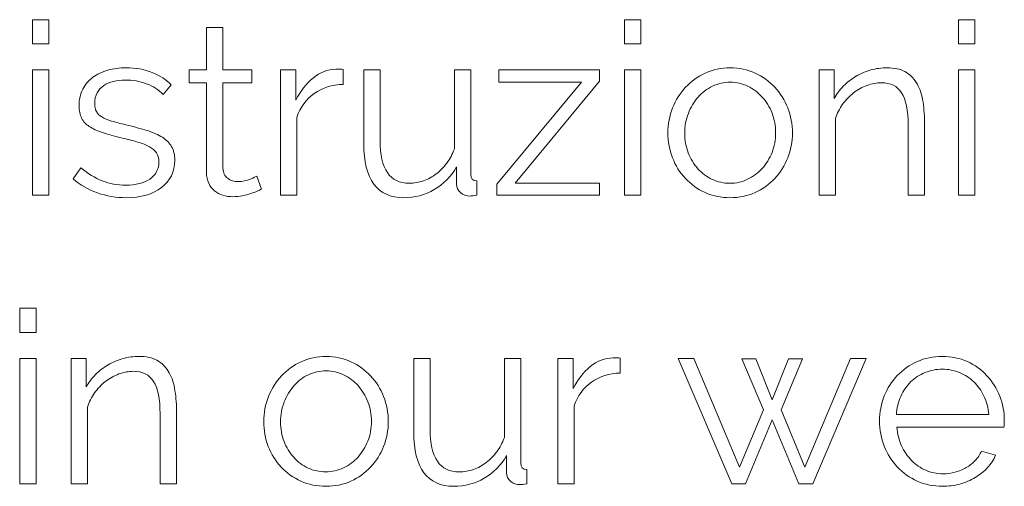
# Model space of a CAD drawing. Units: millimetres. Extents: x -9 to 1774, y -77 to 421.
# Drawn here: x 295 to 347, y -74 to -50 of the extents above; entities that cross this region are included whole.
import ezdxf

# ---------------------------------------------------------------- set-up
doc = ezdxf.new("R2010")
doc.units = ezdxf.units.MM
doc.header["$MEASUREMENT"] = 0
doc.layers.add('Predefinito', color=18, linetype='Continuous', true_color=0x000000)

msp = doc.modelspace()

# ---------------------------------------------------------------- linework, layer by layer
at = {"layer": 'Predefinito', "lineweight": 0}
for p, q in [((295.245, -51.016), (295.245, -49.746)), ((295.245, -49.746), (296.108, -49.746)), ((296.108, -49.746), (296.108, -51.016)), ((326.524, -51.016), (326.524, -49.746)), ((326.524, -49.746), (327.388, -49.746)), ((327.388, -49.746), (327.388, -51.016)), ((344.152, -51.016), (344.152, -49.746)), ((344.152, -49.746), (345.015, -49.746)), ((345.015, -49.746), (345.015, -51.016)), ((304.44, -52.4), (304.44, -50.165)), ((304.44, -50.165), (305.303, -50.165)), ((305.303, -50.165), (305.303, -52.4)), ((296.108, -51.016), (295.245, -51.016)), ((327.388, -51.016), (326.524, -51.016)), ((345.015, -51.016), (344.152, -51.016)), ((295.245, -59.017), (295.245, -52.4)), ((295.245, -52.4), (296.108, -52.4)), ((296.108, -52.4), (296.108, -59.017)), ((303.525, -53.086), (303.525, -52.4)), ((303.525, -52.4), (304.44, -52.4)), ((305.303, -52.4), (306.827, -52.4)), ((306.827, -52.4), (306.827, -53.086)), ((308.351, -59.017), (308.351, -52.4)), ((308.351, -52.4), (309.164, -52.4)), ((309.164, -52.4), (309.164, -53.988)), ((311.272, -52.362), (311.488, -52.362)), ((312.745, -56.286), (312.745, -52.4)), ((312.745, -52.4), (313.609, -52.4)), ((313.609, -52.4), (313.609, -56.134)), ((317.533, -56.566), (317.533, -52.4)), ((317.533, -52.4), (318.396, -52.4)), ((318.396, -52.4), (318.396, -57.899)), ((319.882, -53.048), (319.882, -52.4)), ((319.882, -52.4), (325.191, -52.4)), ((325.191, -52.4), (325.191, -52.984)), ((326.524, -59.017), (326.524, -52.4)), ((326.524, -52.4), (327.388, -52.4)), ((327.388, -52.4), (327.388, -59.017)), ((336.798, -59.017), (336.798, -52.4)), ((336.798, -52.4), (337.586, -52.4)), ((337.586, -52.4), (337.586, -53.899)), ((344.152, -59.017), (344.152, -52.4)), ((344.152, -52.4), (345.015, -52.4)), ((345.015, -52.4), (345.015, -59.017)), ((325.191, -52.984), (320.746, -58.369)), ((302.572, -53.187), (302.153, -53.696)), ((304.44, -53.086), (303.525, -53.086)), ((304.44, -57.823), (304.44, -53.086)), ((306.827, -53.086), (305.303, -53.086)), ((305.303, -53.086), (305.303, -57.582)), ((319.781, -58.433), (324.251, -53.048)), ((324.251, -53.048), (319.882, -53.048)), ((309.215, -54.902), (309.215, -59.017)), ((337.662, -54.965), (337.662, -59.017)), ((341.498, -59.017), (341.498, -55.321)), ((297.403, -58.153), (297.797, -57.569)), ((317.647, -58.433), (317.647, -57.518)), ((318.714, -58.255), (318.714, -59.017)), ((319.781, -59.017), (319.781, -58.433)), ((320.746, -58.369), (325.191, -58.369)), ((325.191, -58.369), (325.191, -59.017)), ((296.108, -59.017), (295.245, -59.017)), ((309.215, -59.017), (308.351, -59.017)), ((325.191, -59.017), (319.781, -59.017)), ((327.388, -59.017), (326.524, -59.017)), ((337.662, -59.017), (336.798, -59.017)), ((342.361, -59.017), (341.498, -59.017)), ((345.015, -59.017), (344.152, -59.017)), ((294.572, -66.256), (294.572, -64.985)), ((294.572, -64.985), (295.436, -64.985)), ((295.436, -64.985), (295.436, -66.256)), ((295.436, -66.256), (294.572, -66.256)), ((325.915, -67.602), (326.131, -67.602)), ((294.572, -74.257), (294.572, -67.64)), ((294.572, -67.64), (295.436, -67.64)), ((295.436, -67.64), (295.436, -74.257)), ((297.289, -74.257), (297.289, -67.64)), ((297.289, -67.64), (298.077, -67.64)), ((298.077, -67.64), (298.077, -69.139)), ((315.387, -71.526), (315.387, -67.64)), ((315.387, -67.64), (316.25, -67.64)), ((316.25, -67.64), (316.25, -71.374)), ((320.174, -71.805), (320.174, -67.64)), ((320.174, -67.64), (321.038, -67.64)), ((321.038, -67.64), (321.038, -73.139)), ((322.994, -74.257), (322.994, -67.64)), ((322.994, -67.64), (323.807, -67.64)), ((323.807, -67.64), (323.807, -69.227)), ((332.189, -74.257), (329.357, -67.64)), ((329.357, -67.64), (330.182, -67.64)), ((330.182, -67.64), (332.595, -73.368)), ((333.853, -70.345), (332.722, -67.653)), ((332.722, -67.653), (333.459, -67.653)), ((333.459, -67.653), (334.323, -69.812)), ((334.323, -69.812), (335.173, -67.653)), ((335.91, -67.653), (334.792, -70.345)), ((335.173, -67.653), (335.91, -67.653)), ((336.05, -73.368), (338.45, -67.64)), ((339.288, -67.64), (336.456, -74.257)), ((338.45, -67.64), (339.288, -67.64)), ((298.153, -70.205), (298.153, -74.257)), ((323.858, -70.142), (323.858, -74.257)), ((301.988, -74.257), (301.988, -70.561)), ((332.595, -73.368), (333.853, -70.345)), ((334.792, -70.345), (336.05, -73.368)), ((334.323, -70.878), (332.913, -74.257)), ((335.732, -74.257), (334.323, -70.878)), ((346.552, -71.259), (340.901, -71.259)), ((320.289, -73.672), (320.289, -72.758)), ((345.371, -72.529), (346.12, -72.732)), ((321.356, -73.495), (321.356, -74.257)), ((295.436, -74.257), (294.572, -74.257)), ((298.153, -74.257), (297.289, -74.257)), ((302.852, -74.257), (301.988, -74.257)), ((323.858, -74.257), (322.994, -74.257)), ((332.913, -74.257), (332.189, -74.257)), ((336.456, -74.257), (335.732, -74.257))]:
    msp.add_line(p, q, dxfattribs=at)
for points, knots in [([(299.931, -55.982), (299.55, -55.888), (299.22, -55.795), (298.94, -55.702), (298.661, -55.609), (298.43, -55.503), (298.248, -55.385), (298.066, -55.266), (297.93, -55.12), (297.842, -54.946), (297.753, -54.773), (297.708, -54.555), (297.708, -54.293), (297.708, -53.962), (297.774, -53.67), (297.905, -53.416), (298.036, -53.162), (298.214, -52.952), (298.438, -52.787), (298.663, -52.622), (298.925, -52.498), (299.226, -52.413), (299.526, -52.328), (299.846, -52.286), (300.185, -52.286), (300.693, -52.286), (301.154, -52.369), (301.569, -52.534), (301.984, -52.699), (302.318, -52.917), (302.572, -53.187)], [49, 49, 49, 49, 50, 50, 50, 51, 51, 51, 52, 52, 52, 53, 53, 53, 54, 54, 54, 55, 55, 55, 56, 56, 56, 57, 57, 57, 58, 58, 58, 59, 59, 59, 59]), ([(309.164, -53.988), (309.392, -53.522), (309.693, -53.135), (310.065, -52.826), (310.438, -52.517), (310.84, -52.362), (311.272, -52.362)], [19, 19, 19, 19, 20, 20, 20, 21, 21, 21, 21]), ([(332.099, -59.144), (331.617, -59.144), (331.174, -59.053), (330.772, -58.871), (330.37, -58.689), (330.023, -58.441), (329.731, -58.128), (329.439, -57.815), (329.212, -57.451), (329.051, -57.036), (328.891, -56.621), (328.81, -56.185), (328.81, -55.727), (328.81, -55.262), (328.893, -54.822), (329.058, -54.407), (329.223, -53.992), (329.451, -53.628), (329.744, -53.315), (330.036, -53.001), (330.383, -52.752), (330.785, -52.565), (331.187, -52.379), (331.625, -52.286), (332.099, -52.286), (332.574, -52.286), (333.012, -52.379), (333.414, -52.565), (333.816, -52.752), (334.163, -53.001), (334.455, -53.315), (334.748, -53.628), (334.976, -53.992), (335.141, -54.407), (335.306, -54.822), (335.389, -55.262), (335.389, -55.727), (335.389, -56.185), (335.306, -56.621), (335.141, -57.036), (334.976, -57.451), (334.748, -57.815), (334.455, -58.128), (334.163, -58.441), (333.816, -58.689), (333.414, -58.871), (333.012, -59.053), (332.574, -59.144), (332.099, -59.144)], [0, 0, 0, 0, 1, 1, 1, 2, 2, 2, 3, 3, 3, 4, 4, 4, 5, 5, 5, 6, 6, 6, 7, 7, 7, 8, 8, 8, 9, 9, 9, 10, 10, 10, 11, 11, 11, 12, 12, 12, 13, 13, 13, 14, 14, 14, 15, 15, 15, 16, 16, 16, 16]), ([(337.586, -53.899), (337.721, -53.662), (337.888, -53.444), (338.088, -53.245), (338.286, -53.046), (338.509, -52.874), (338.754, -52.73), (339, -52.587), (339.26, -52.476), (339.535, -52.4), (339.81, -52.324), (340.096, -52.286), (340.393, -52.286), (340.765, -52.286), (341.076, -52.354), (341.326, -52.489), (341.576, -52.624), (341.777, -52.815), (341.929, -53.061), (342.081, -53.306), (342.192, -53.607), (342.26, -53.962), (342.327, -54.318), (342.361, -54.712), (342.361, -55.143)], [35, 35, 35, 35, 36, 36, 36, 37, 37, 37, 38, 38, 38, 39, 39, 39, 40, 40, 40, 41, 41, 41, 42, 42, 42, 43, 43, 43, 43]), ([(302.153, -53.696), (301.907, -53.442), (301.609, -53.251), (301.258, -53.124), (300.906, -52.997), (300.54, -52.933), (300.159, -52.933), (299.931, -52.933), (299.719, -52.957), (299.524, -53.003), (299.33, -53.05), (299.158, -53.124), (299.01, -53.226), (298.862, -53.327), (298.745, -53.456), (298.661, -53.613), (298.576, -53.77), (298.534, -53.954), (298.534, -54.165), (298.534, -54.343), (298.563, -54.487), (298.623, -54.597), (298.682, -54.707), (298.779, -54.802), (298.915, -54.883), (299.05, -54.964), (299.221, -55.035), (299.429, -55.099), (299.636, -55.162), (299.888, -55.228), (300.185, -55.296)], [60, 60, 60, 60, 61, 61, 61, 62, 62, 62, 63, 63, 63, 64, 64, 64, 65, 65, 65, 66, 66, 66, 67, 67, 67, 68, 68, 68, 69, 69, 69, 70, 70, 70, 70]), ([(311.653, -53.162), (311.069, -53.179), (310.561, -53.34), (310.129, -53.645), (309.697, -53.949), (309.392, -54.369), (309.215, -54.902)], [12, 12, 12, 12, 13, 13, 13, 14, 14, 14, 14]), ([(329.699, -55.74), (329.699, -56.113), (329.76, -56.458), (329.883, -56.775), (330.006, -57.093), (330.176, -57.372), (330.391, -57.614), (330.607, -57.855), (330.861, -58.043), (331.153, -58.179), (331.445, -58.314), (331.756, -58.382), (332.087, -58.382), (332.417, -58.382), (332.728, -58.312), (333.02, -58.172), (333.312, -58.033), (333.568, -57.842), (333.788, -57.601), (334.009, -57.359), (334.182, -57.078), (334.309, -56.756), (334.436, -56.435), (334.5, -56.087), (334.5, -55.715), (334.5, -55.351), (334.436, -55.006), (334.309, -54.68), (334.182, -54.354), (334.009, -54.07), (333.788, -53.829), (333.568, -53.588), (333.314, -53.397), (333.027, -53.257), (332.739, -53.118), (332.43, -53.048), (332.099, -53.048), (331.769, -53.048), (331.458, -53.118), (331.166, -53.257), (330.874, -53.397), (330.62, -53.59), (330.404, -53.835), (330.188, -54.081), (330.017, -54.367), (329.89, -54.693), (329.762, -55.018), (329.699, -55.368), (329.699, -55.74)], [0, 0, 0, 0, 1, 1, 1, 2, 2, 2, 3, 3, 3, 4, 4, 4, 5, 5, 5, 6, 6, 6, 7, 7, 7, 8, 8, 8, 9, 9, 9, 10, 10, 10, 11, 11, 11, 12, 12, 12, 13, 13, 13, 14, 14, 14, 15, 15, 15, 16, 16, 16, 16]), ([(341.498, -55.321), (341.498, -54.534), (341.383, -53.962), (341.154, -53.607), (340.926, -53.251), (340.57, -53.073), (340.088, -53.073), (339.834, -53.073), (339.58, -53.12), (339.326, -53.213), (339.072, -53.306), (338.834, -53.438), (338.615, -53.607), (338.394, -53.776), (338.202, -53.977), (338.037, -54.21), (337.872, -54.443), (337.746, -54.695), (337.662, -54.965)], [24, 24, 24, 24, 25, 25, 25, 26, 26, 26, 27, 27, 27, 28, 28, 28, 29, 29, 29, 30, 30, 30, 30]), ([(300.185, -55.296), (300.608, -55.397), (300.98, -55.499), (301.302, -55.601), (301.624, -55.702), (301.893, -55.821), (302.109, -55.956), (302.325, -56.092), (302.488, -56.257), (302.598, -56.451), (302.708, -56.646), (302.763, -56.883), (302.763, -57.163), (302.763, -57.772), (302.53, -58.255), (302.064, -58.61), (301.598, -58.966), (300.972, -59.144), (300.185, -59.144)], [32, 32, 32, 32, 33, 33, 33, 34, 34, 34, 35, 35, 35, 36, 36, 36, 37, 37, 37, 38, 38, 38, 38]), ([(297.797, -57.569), (298.17, -57.874), (298.549, -58.103), (298.934, -58.255), (299.319, -58.407), (299.732, -58.484), (300.172, -58.484), (300.706, -58.484), (301.131, -58.375), (301.448, -58.16), (301.766, -57.944), (301.925, -57.637), (301.925, -57.239), (301.925, -57.053), (301.882, -56.898), (301.798, -56.775), (301.713, -56.653), (301.588, -56.545), (301.423, -56.451), (301.258, -56.358), (301.05, -56.276), (300.801, -56.204), (300.551, -56.132), (300.261, -56.058), (299.931, -55.982)], [41, 41, 41, 41, 42, 42, 42, 43, 43, 43, 44, 44, 44, 45, 45, 45, 46, 46, 46, 47, 47, 47, 48, 48, 48, 49, 49, 49, 49]), ([(313.609, -56.134), (313.609, -57.633), (314.121, -58.382), (315.145, -58.382), (315.399, -58.382), (315.649, -58.34), (315.895, -58.255), (316.14, -58.17), (316.367, -58.047), (316.574, -57.887), (316.781, -57.726), (316.968, -57.535), (317.133, -57.315), (317.298, -57.095), (317.431, -56.845), (317.533, -56.566)], [26, 26, 26, 26, 27, 27, 27, 28, 28, 28, 29, 29, 29, 30, 30, 30, 31, 31, 31, 31]), ([(314.853, -59.144), (314.159, -59.144), (313.634, -58.905), (313.278, -58.426), (312.923, -57.948), (312.745, -57.235), (312.745, -56.286)], [21, 21, 21, 21, 22, 22, 22, 23, 23, 23, 23]), ([(305.303, -57.582), (305.32, -57.827), (305.405, -58.007), (305.557, -58.121), (305.71, -58.236), (305.891, -58.293), (306.103, -58.293), (306.349, -58.293), (306.565, -58.253), (306.751, -58.172), (306.937, -58.092), (307.056, -58.035), (307.106, -58.001)], [43, 43, 43, 43, 44, 44, 44, 45, 45, 45, 46, 46, 46, 47, 47, 47, 47]), ([(317.647, -57.518), (317.351, -58.035), (316.957, -58.435), (316.466, -58.719), (315.975, -59.002), (315.437, -59.144), (314.853, -59.144)], [19, 19, 19, 19, 20, 20, 20, 21, 21, 21, 21]), ([(300.185, -59.144), (299.668, -59.144), (299.164, -59.059), (298.673, -58.89), (298.182, -58.721), (297.759, -58.475), (297.403, -58.153)], [38, 38, 38, 38, 39, 39, 39, 40, 40, 40, 40]), ([(307.335, -58.699), (307.284, -58.725), (307.21, -58.759), (307.113, -58.801), (307.016, -58.844), (306.903, -58.886), (306.776, -58.928), (306.649, -58.97), (306.505, -59.009), (306.344, -59.042), (306.184, -59.076), (306.014, -59.093), (305.837, -59.093), (305.65, -59.093), (305.472, -59.067), (305.303, -59.017), (305.134, -58.966), (304.986, -58.888), (304.859, -58.782), (304.732, -58.676), (304.63, -58.543), (304.554, -58.382), (304.478, -58.221), (304.44, -58.035), (304.44, -57.823)], [24, 24, 24, 24, 25, 25, 25, 26, 26, 26, 27, 27, 27, 28, 28, 28, 29, 29, 29, 30, 30, 30, 31, 31, 31, 32, 32, 32, 32]), ([(318.714, -59.017), (318.545, -59.042), (318.426, -59.055), (318.359, -59.055), (318.164, -59.055), (317.996, -58.996), (317.857, -58.877), (317.717, -58.759), (317.647, -58.61), (317.647, -58.433)], [36, 36, 36, 36, 37, 37, 37, 38, 38, 38, 39, 39, 39, 39]), ([(298.077, -69.139), (298.212, -68.902), (298.379, -68.683), (298.579, -68.484), (298.777, -68.286), (298.999, -68.114), (299.245, -67.97), (299.491, -67.826), (299.751, -67.716), (300.026, -67.64), (300.301, -67.564), (300.587, -67.526), (300.884, -67.526), (301.256, -67.526), (301.567, -67.593), (301.817, -67.729), (302.067, -67.864), (302.268, -68.055), (302.42, -68.3), (302.572, -68.546), (302.683, -68.846), (302.751, -69.202), (302.818, -69.557), (302.852, -69.951), (302.852, -70.383)], [35, 35, 35, 35, 36, 36, 36, 37, 37, 37, 38, 38, 38, 39, 39, 39, 40, 40, 40, 41, 41, 41, 42, 42, 42, 43, 43, 43, 43]), ([(310.751, -74.384), (310.269, -74.384), (309.826, -74.292), (309.424, -74.111), (309.022, -73.929), (308.675, -73.681), (308.383, -73.368), (308.091, -73.055), (307.864, -72.69), (307.704, -72.275), (307.543, -71.861), (307.462, -71.424), (307.462, -70.967), (307.462, -70.502), (307.545, -70.061), (307.71, -69.646), (307.875, -69.232), (308.104, -68.868), (308.396, -68.554), (308.688, -68.241), (309.035, -67.991), (309.437, -67.805), (309.839, -67.619), (310.277, -67.526), (310.751, -67.526), (311.226, -67.526), (311.664, -67.619), (312.066, -67.805), (312.468, -67.991), (312.815, -68.241), (313.108, -68.554), (313.4, -68.868), (313.628, -69.232), (313.793, -69.646), (313.958, -70.061), (314.041, -70.502), (314.041, -70.967), (314.041, -71.424), (313.958, -71.861), (313.793, -72.275), (313.628, -72.69), (313.4, -73.055), (313.108, -73.368), (312.815, -73.681), (312.468, -73.929), (312.066, -74.111), (311.664, -74.292), (311.226, -74.384), (310.751, -74.384)], [0, 0, 0, 0, 1, 1, 1, 2, 2, 2, 3, 3, 3, 4, 4, 4, 5, 5, 5, 6, 6, 6, 7, 7, 7, 8, 8, 8, 9, 9, 9, 10, 10, 10, 11, 11, 11, 12, 12, 12, 13, 13, 13, 14, 14, 14, 15, 15, 15, 16, 16, 16, 16]), ([(323.807, -69.227), (324.035, -68.762), (324.336, -68.374), (324.709, -68.065), (325.081, -67.756), (325.483, -67.602), (325.915, -67.602)], [19, 19, 19, 19, 20, 20, 20, 21, 21, 21, 21]), ([(343.314, -74.384), (342.831, -74.384), (342.387, -74.292), (341.98, -74.111), (341.574, -73.929), (341.223, -73.679), (340.926, -73.361), (340.63, -73.044), (340.399, -72.678), (340.234, -72.263), (340.069, -71.848), (339.986, -71.403), (339.986, -70.929), (339.986, -70.464), (340.069, -70.026), (340.234, -69.615), (340.399, -69.204), (340.63, -68.844), (340.926, -68.535), (341.223, -68.226), (341.572, -67.981), (341.974, -67.799), (342.376, -67.616), (342.818, -67.526), (343.301, -67.526), (343.784, -67.526), (344.226, -67.616), (344.628, -67.799), (345.03, -67.981), (345.375, -68.228), (345.663, -68.542), (345.951, -68.855), (346.176, -69.215), (346.336, -69.621), (346.497, -70.027), (346.578, -70.459), (346.578, -70.917), (346.578, -70.984), (346.576, -71.052), (346.571, -71.12), (346.567, -71.188), (346.561, -71.234), (346.552, -71.259)], [28, 28, 28, 28, 29, 29, 29, 30, 30, 30, 31, 31, 31, 32, 32, 32, 33, 33, 33, 34, 34, 34, 35, 35, 35, 36, 36, 36, 37, 37, 37, 38, 38, 38, 39, 39, 39, 40, 40, 40, 41, 41, 41, 42, 42, 42, 42]), ([(301.988, -70.561), (301.988, -69.773), (301.874, -69.202), (301.645, -68.846), (301.417, -68.491), (301.061, -68.313), (300.579, -68.313), (300.325, -68.313), (300.071, -68.36), (299.817, -68.453), (299.563, -68.546), (299.325, -68.677), (299.106, -68.846), (298.885, -69.016), (298.693, -69.217), (298.528, -69.45), (298.362, -69.683), (298.237, -69.934), (298.153, -70.205)], [24, 24, 24, 24, 25, 25, 25, 26, 26, 26, 27, 27, 27, 28, 28, 28, 29, 29, 29, 30, 30, 30, 30]), ([(308.351, -70.98), (308.351, -71.353), (308.413, -71.698), (308.536, -72.015), (308.658, -72.332), (308.828, -72.612), (309.043, -72.853), (309.259, -73.095), (309.513, -73.283), (309.805, -73.418), (310.098, -73.554), (310.409, -73.622), (310.739, -73.622), (311.069, -73.622), (311.38, -73.552), (311.672, -73.412), (311.964, -73.272), (312.22, -73.082), (312.441, -72.841), (312.661, -72.599), (312.834, -72.318), (312.961, -71.996), (313.088, -71.674), (313.152, -71.327), (313.152, -70.954), (313.152, -70.591), (313.088, -70.245), (312.961, -69.92), (312.834, -69.594), (312.661, -69.31), (312.441, -69.069), (312.22, -68.827), (311.966, -68.637), (311.679, -68.497), (311.391, -68.358), (311.082, -68.288), (310.751, -68.288), (310.421, -68.288), (310.11, -68.358), (309.818, -68.497), (309.526, -68.637), (309.272, -68.83), (309.056, -69.075), (308.84, -69.321), (308.669, -69.606), (308.542, -69.932), (308.415, -70.258), (308.351, -70.608), (308.351, -70.98)], [0, 0, 0, 0, 1, 1, 1, 2, 2, 2, 3, 3, 3, 4, 4, 4, 5, 5, 5, 6, 6, 6, 7, 7, 7, 8, 8, 8, 9, 9, 9, 10, 10, 10, 11, 11, 11, 12, 12, 12, 13, 13, 13, 14, 14, 14, 15, 15, 15, 16, 16, 16, 16]), ([(326.296, -68.402), (325.712, -68.419), (325.204, -68.58), (324.772, -68.885), (324.34, -69.189), (324.035, -69.608), (323.858, -70.142)], [12, 12, 12, 12, 13, 13, 13, 14, 14, 14, 14]), ([(345.752, -70.599), (345.727, -70.243), (345.644, -69.92), (345.504, -69.627), (345.365, -69.335), (345.187, -69.083), (344.971, -68.872), (344.755, -68.66), (344.503, -68.495), (344.215, -68.376), (343.928, -68.258), (343.623, -68.199), (343.301, -68.199), (342.979, -68.199), (342.674, -68.258), (342.387, -68.376), (342.099, -68.495), (341.847, -68.66), (341.631, -68.872), (341.415, -69.083), (341.242, -69.338), (341.11, -69.634), (340.979, -69.93), (340.901, -70.252), (340.875, -70.599)], [9, 9, 9, 9, 10, 10, 10, 11, 11, 11, 12, 12, 12, 13, 13, 13, 14, 14, 14, 15, 15, 15, 16, 16, 16, 17, 17, 17, 17]), ([(317.495, -74.384), (316.801, -74.384), (316.276, -74.145), (315.92, -73.666), (315.565, -73.188), (315.387, -72.474), (315.387, -71.526)], [21, 21, 21, 21, 22, 22, 22, 23, 23, 23, 23]), ([(316.25, -71.374), (316.25, -72.872), (316.762, -73.622), (317.787, -73.622), (318.041, -73.622), (318.291, -73.579), (318.536, -73.495), (318.782, -73.41), (319.008, -73.287), (319.216, -73.126), (319.423, -72.966), (319.609, -72.775), (319.774, -72.555), (319.939, -72.335), (320.073, -72.085), (320.174, -71.805)], [26, 26, 26, 26, 27, 27, 27, 28, 28, 28, 29, 29, 29, 30, 30, 30, 31, 31, 31, 31]), ([(340.901, -71.259), (340.926, -71.615), (341.009, -71.943), (341.149, -72.244), (341.288, -72.544), (341.466, -72.804), (341.682, -73.025), (341.898, -73.245), (342.147, -73.416), (342.431, -73.539), (342.715, -73.662), (343.017, -73.723), (343.339, -73.723), (343.559, -73.723), (343.775, -73.694), (343.987, -73.634), (344.198, -73.575), (344.393, -73.495), (344.571, -73.393), (344.749, -73.291), (344.907, -73.167), (345.047, -73.018), (345.187, -72.87), (345.295, -72.707), (345.371, -72.529)], [43, 43, 43, 43, 44, 44, 44, 45, 45, 45, 46, 46, 46, 47, 47, 47, 48, 48, 48, 49, 49, 49, 50, 50, 50, 51, 51, 51, 51]), ([(320.289, -72.758), (319.993, -73.274), (319.599, -73.675), (319.108, -73.958), (318.617, -74.242), (318.079, -74.384), (317.495, -74.384)], [19, 19, 19, 19, 20, 20, 20, 21, 21, 21, 21]), ([(346.12, -72.732), (346.019, -72.978), (345.875, -73.201), (345.689, -73.399), (345.502, -73.598), (345.286, -73.772), (345.041, -73.92), (344.795, -74.068), (344.524, -74.183), (344.228, -74.263), (343.932, -74.343), (343.627, -74.384), (343.314, -74.384)], [24, 24, 24, 24, 25, 25, 25, 26, 26, 26, 27, 27, 27, 28, 28, 28, 28]), ([(321.356, -74.257), (321.186, -74.282), (321.068, -74.295), (321, -74.295), (320.805, -74.295), (320.638, -74.236), (320.499, -74.117), (320.359, -73.999), (320.289, -73.85), (320.289, -73.672)], [36, 36, 36, 36, 37, 37, 37, 38, 38, 38, 39, 39, 39, 39])]:
    msp.add_open_spline(points, degree=3, knots=knots, dxfattribs=at)
for points in [[(311.488, -52.362), (311.555, -52.362), (311.61, -52.366), (311.653, -52.375)], [(311.653, -52.375), (311.653, -52.375), (311.653, -53.162), (311.653, -53.162)], [(342.361, -55.143), (342.361, -55.143), (342.361, -59.017), (342.361, -59.017)], [(307.106, -58.001), (307.106, -58.001), (307.335, -58.699), (307.335, -58.699)], [(318.396, -57.899), (318.396, -58.136), (318.502, -58.255), (318.714, -58.255)], [(326.131, -67.602), (326.199, -67.602), (326.253, -67.606), (326.296, -67.614)], [(326.296, -67.614), (326.296, -67.614), (326.296, -68.402), (326.296, -68.402)], [(302.852, -70.383), (302.852, -70.383), (302.852, -74.257), (302.852, -74.257)], [(340.875, -70.599), (340.875, -70.599), (345.752, -70.599), (345.752, -70.599)], [(321.038, -73.139), (321.038, -73.376), (321.144, -73.495), (321.356, -73.495)]]:
    msp.add_open_spline(points, degree=3, dxfattribs=at)

doc.saveas('drawing.dxf')
